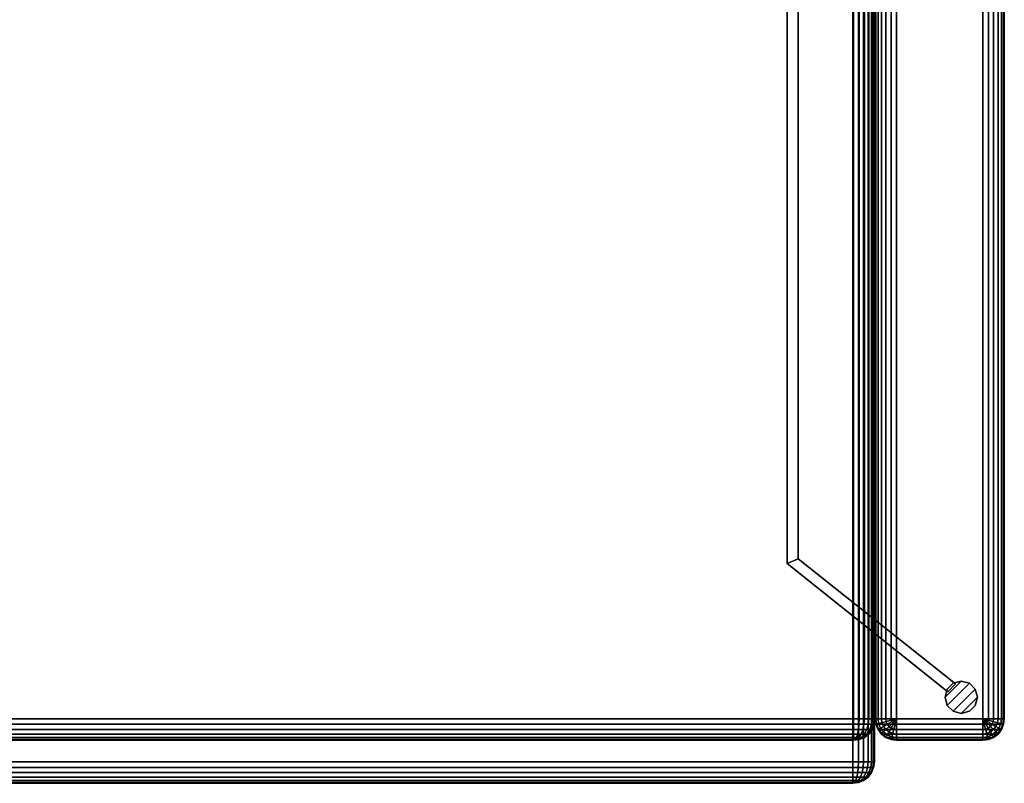
# Model space of a CAD drawing. Units: inches. Extents: x -45.7 to 45.8, y -18.2 to 17.2.
# Drawn here: x 22.9 to 45.8, y -18.2 to -0.5 of the extents above; entities that cross this region are included whole.
import ezdxf

# ---------------------------------------------------------------- set-up
doc = ezdxf.new("R2010")
doc.units = ezdxf.units.IN
doc.header["$MEASUREMENT"] = 0
for name, color, linetype in [('AFUFU-3D-CH', 2, 'Continuous'), ('AFUFU-3D-CH-FR', 2, 'Continuous'), ('AFUFU-3D-CH-GL', 2, 'Continuous')]:
    doc.layers.add(name, color=color, linetype=linetype)

msp = doc.modelspace()

# ---------------------------------------------------------------- linework, layer by layer
at = {"layer": 'AFUFU-3D-CH'}
for points in [[(42.757, 16.75, 23.25), (42.757, 16.75, 6), (42.757, -16.75, 6), (42.757, -16.75, 23.25)], [(42.757, 16.75, 6), (45.759, 16.75, 6), (45.759, -16.75, 6), (42.757, -16.75, 6)], [(42.774, 16.75, 23.379), (42.757, 16.75, 23.25), (42.757, -16.75, 23.25), (42.774, -16.75, 23.379)], [(42.824, 16.75, 23.5), (42.774, 16.75, 23.379), (42.774, -16.75, 23.379), (42.824, -16.75, 23.5)], [(42.903, 16.75, 23.604), (42.824, 16.75, 23.5), (42.824, -16.75, 23.5), (42.903, -16.75, 23.604)], [(43.007, 16.75, 23.683), (42.903, 16.75, 23.604), (42.903, -16.75, 23.604), (43.007, -16.75, 23.683)], [(43.127, 16.75, 23.733), (43.007, 16.75, 23.683), (43.007, -16.75, 23.683), (43.127, -16.75, 23.733)], [(43.257, 16.75, 23.75), (43.127, 16.75, 23.733), (43.127, -16.75, 23.733), (43.257, -16.75, 23.75)], [(43.257, 16.75, 23.75), (43.257, -16.75, 23.75), (45.259, -16.75, 23.75), (45.259, 16.75, 23.75)], [(45.259, -16.75, 23.75), (45.388, -16.75, 23.733), (45.388, 16.75, 23.733), (45.259, 16.75, 23.75)], [(45.388, -16.75, 23.733), (45.509, -16.75, 23.683), (45.509, 16.75, 23.683), (45.388, 16.75, 23.733)], [(45.509, -16.75, 23.683), (45.612, -16.75, 23.604), (45.612, 16.75, 23.604), (45.509, 16.75, 23.683)], [(45.612, -16.75, 23.604), (45.692, -16.75, 23.5), (45.692, 16.75, 23.5), (45.612, 16.75, 23.604)], [(45.692, -16.75, 23.5), (45.741, -16.75, 23.379), (45.741, 16.75, 23.379), (45.692, 16.75, 23.5)], [(45.741, -16.75, 23.379), (45.759, -16.75, 23.25), (45.759, 16.75, 23.25), (45.741, 16.75, 23.379)], [(45.759, -16.75, 6), (45.759, 16.75, 6), (45.759, 16.75, 23.25), (45.759, -16.75, 23.25)], [(-42.239, -16.75, 6), (-42.239, 14.25, 6), (42.257, 14.25, 6), (42.257, -16.75, 6)], [(-42.239, 14.25, 10), (-42.239, -16.75, 10), (42.257, -16.75, 10), (42.257, 14.25, 10)], [(0.5, -17.75, 10), (0.5, 14.25, 10), (42.239, 14.25, 10), (42.239, -17.75, 10)], [(0.5, 14.25, 15), (0.5, -17.75, 15), (42.239, -17.75, 15), (42.239, 14.25, 15)], [(42.369, 14.25, 14.983), (42.239, 14.25, 15), (42.239, -17.75, 15), (42.369, -17.75, 14.983)], [(42.239, 14.25, 10), (42.369, 14.25, 10.017), (42.369, -17.75, 10.017), (42.239, -17.75, 10)], [(42.257, -16.75, 10), (42.386, -16.75, 9.983), (42.386, 14.25, 9.983), (42.257, 14.25, 10)], [(42.386, -16.75, 6.017), (42.257, -16.75, 6), (42.257, 14.25, 6), (42.386, 14.25, 6.017)], [(42.489, 14.25, 14.933), (42.369, 14.25, 14.983), (42.369, -17.75, 14.983), (42.489, -17.75, 14.933)], [(42.369, 14.25, 10.017), (42.489, 14.25, 10.067), (42.489, -17.75, 10.067), (42.369, -17.75, 10.017)], [(42.386, -16.75, 9.983), (42.507, -16.75, 9.933), (42.507, 14.25, 9.933), (42.386, 14.25, 9.983)], [(42.507, -16.75, 6.067), (42.386, -16.75, 6.017), (42.386, 14.25, 6.017), (42.507, 14.25, 6.067)], [(42.593, 14.25, 14.854), (42.489, 14.25, 14.933), (42.489, -17.75, 14.933), (42.593, -17.75, 14.854)], [(42.489, 14.25, 10.067), (42.593, 14.25, 10.146), (42.593, -17.75, 10.146), (42.489, -17.75, 10.067)], [(42.507, -16.75, 9.933), (42.61, -16.75, 9.854), (42.61, 14.25, 9.854), (42.507, 14.25, 9.933)], [(42.61, -16.75, 6.146), (42.507, -16.75, 6.067), (42.507, 14.25, 6.067), (42.61, 14.25, 6.146)], [(42.672, 14.25, 14.75), (42.593, 14.25, 14.854), (42.593, -17.75, 14.854), (42.672, -17.75, 14.75)], [(42.593, 14.25, 10.146), (42.672, 14.25, 10.25), (42.672, -17.75, 10.25), (42.593, -17.75, 10.146)], [(42.61, -16.75, 9.854), (42.69, -16.75, 9.75), (42.69, 14.25, 9.75), (42.61, 14.25, 9.854)], [(42.69, -16.75, 6.25), (42.61, -16.75, 6.146), (42.61, 14.25, 6.146), (42.69, 14.25, 6.25)], [(42.722, 14.25, 14.629), (42.672, 14.25, 14.75), (42.672, -17.75, 14.75), (42.722, -17.75, 14.629)], [(42.672, 14.25, 10.25), (42.722, 14.25, 10.371), (42.722, -17.75, 10.371), (42.672, -17.75, 10.25)], [(42.69, -16.75, 9.75), (42.739, -16.75, 9.629), (42.739, 14.25, 9.629), (42.69, 14.25, 9.75)], [(42.739, -16.75, 6.371), (42.69, -16.75, 6.25), (42.69, 14.25, 6.25), (42.739, 14.25, 6.371)], [(42.739, 14.25, 14.5), (42.722, 14.25, 14.629), (42.722, -17.75, 14.629), (42.739, -17.75, 14.5)], [(42.722, 14.25, 10.371), (42.739, 14.25, 10.5), (42.739, -17.75, 10.5), (42.722, -17.75, 10.371)], [(42.739, -16.75, 9.629), (42.757, -16.75, 9.5), (42.757, 14.25, 9.5), (42.739, 14.25, 9.629)], [(42.757, -16.75, 6.5), (42.739, -16.75, 6.371), (42.739, 14.25, 6.371), (42.757, 14.25, 6.5)], [(42.739, -17.75, 10.5), (42.739, 14.25, 10.5), (42.739, 14.25, 14.5), (42.739, -17.75, 14.5)], [(42.757, -16.75, 6.5), (42.757, 14.25, 6.5), (42.757, 14.25, 9.5), (42.757, -16.75, 9.5)], [(-42.239, -16.879, 6.017), (-42.239, -16.75, 6), (42.257, -16.75, 6), (42.257, -16.879, 6.017)], [(42.257, -16.879, 9.983), (42.257, -16.75, 10), (-42.239, -16.75, 10), (-42.239, -16.879, 9.983)], [(-42.239, -17, 6.067), (-42.239, -16.879, 6.017), (42.257, -16.879, 6.017), (42.257, -17, 6.067)], [(42.257, -17, 9.933), (42.257, -16.879, 9.983), (-42.239, -16.879, 9.983), (-42.239, -17, 9.933)], [(42.257, -16.879, 6.017), (42.257, -16.75, 6), (42.386, -16.75, 6.017), (42.382, -16.879, 6.033)], [(42.382, -16.879, 9.967), (42.386, -16.75, 9.983), (42.257, -16.75, 10), (42.257, -16.879, 9.983)], [(42.257, -17, 6.067), (42.257, -16.879, 6.017), (42.382, -16.879, 6.033), (42.369, -17, 6.082)], [(42.369, -17, 9.918), (42.382, -16.879, 9.967), (42.257, -16.879, 9.983), (42.257, -17, 9.933)], [(42.369, -17, 6.082), (42.382, -16.879, 6.033), (42.498, -16.879, 6.082), (42.473, -17, 6.125)], [(42.473, -17, 9.875), (42.498, -16.879, 9.918), (42.382, -16.879, 9.967), (42.369, -17, 9.918)], [(42.382, -16.879, 6.033), (42.386, -16.75, 6.017), (42.507, -16.75, 6.067), (42.498, -16.879, 6.082)], [(42.498, -16.879, 9.918), (42.507, -16.75, 9.933), (42.386, -16.75, 9.983), (42.382, -16.879, 9.967)], [(42.473, -17, 6.125), (42.498, -16.879, 6.082), (42.598, -16.879, 6.158), (42.563, -17, 6.194)], [(42.563, -17, 9.806), (42.598, -16.879, 9.842), (42.498, -16.879, 9.918), (42.473, -17, 9.875)], [(42.498, -16.879, 6.082), (42.507, -16.75, 6.067), (42.61, -16.75, 6.146), (42.598, -16.879, 6.158)], [(42.598, -16.879, 9.842), (42.61, -16.75, 9.854), (42.507, -16.75, 9.933), (42.498, -16.879, 9.918)], [(42.563, -17, 6.194), (42.598, -16.879, 6.158), (42.675, -16.879, 6.259), (42.632, -17, 6.283)], [(42.632, -17, 9.717), (42.675, -16.879, 9.741), (42.598, -16.879, 9.842), (42.563, -17, 9.806)], [(42.598, -16.879, 6.158), (42.61, -16.75, 6.146), (42.69, -16.75, 6.25), (42.675, -16.879, 6.259)], [(42.675, -16.879, 9.741), (42.69, -16.75, 9.75), (42.61, -16.75, 9.854), (42.598, -16.879, 9.842)], [(42.632, -17, 6.283), (42.675, -16.879, 6.259), (42.723, -16.879, 6.375), (42.675, -17, 6.388)], [(42.675, -17, 9.612), (42.723, -16.879, 9.625), (42.675, -16.879, 9.741), (42.632, -17, 9.717)], [(42.675, -16.879, 6.259), (42.69, -16.75, 6.25), (42.739, -16.75, 6.371), (42.723, -16.879, 6.375)], [(42.723, -16.879, 9.625), (42.739, -16.75, 9.629), (42.69, -16.75, 9.75), (42.675, -16.879, 9.741)], [(42.675, -17, 6.388), (42.723, -16.879, 6.375), (42.739, -16.879, 6.5), (42.69, -17, 6.5)], [(42.69, -17, 9.5), (42.739, -16.879, 9.5), (42.723, -16.879, 9.625), (42.675, -17, 9.612)], [(42.69, -17, 6.5), (42.739, -16.879, 6.5), (42.739, -16.879, 9.5), (42.69, -17, 9.5)], [(42.723, -16.879, 6.375), (42.739, -16.75, 6.371), (42.757, -16.75, 6.5), (42.739, -16.879, 6.5)], [(42.739, -16.879, 9.5), (42.757, -16.75, 9.5), (42.739, -16.75, 9.629), (42.723, -16.879, 9.625)], [(42.739, -16.879, 6.5), (42.757, -16.75, 6.5), (42.757, -16.75, 9.5), (42.739, -16.879, 9.5)], [(42.774, -16.879, 23.25), (42.757, -16.75, 23.25), (42.757, -16.75, 6), (42.774, -16.879, 6)], [(45.759, -16.75, 6), (45.741, -16.879, 6), (42.774, -16.879, 6), (42.757, -16.75, 6)], [(42.774, -16.75, 23.379), (42.757, -16.75, 23.25), (42.774, -16.879, 23.25), (42.79, -16.875, 23.379)], [(42.824, -16.75, 23.5), (42.774, -16.75, 23.379), (42.79, -16.875, 23.379), (42.838, -16.862, 23.5)], [(42.79, -16.875, 23.379), (42.774, -16.879, 23.25), (42.824, -17, 23.25), (42.838, -16.991, 23.379)], [(42.824, -17, 23.25), (42.774, -16.879, 23.25), (42.774, -16.879, 6), (42.824, -17, 6)], [(45.741, -16.879, 6), (45.692, -17, 6), (42.824, -17, 6), (42.774, -16.879, 6)], [(42.838, -16.862, 23.5), (42.79, -16.875, 23.379), (42.838, -16.991, 23.379), (42.882, -16.967, 23.5)], [(42.903, -16.75, 23.604), (42.824, -16.75, 23.5), (42.838, -16.862, 23.5), (42.915, -16.842, 23.604)], [(42.915, -16.842, 23.604), (42.838, -16.862, 23.5), (42.882, -16.967, 23.5), (42.95, -16.927, 23.604)], [(42.95, -16.927, 23.604), (42.882, -16.967, 23.5), (42.95, -17.056, 23.5), (43.007, -17, 23.604)], [(43.007, -16.75, 23.683), (42.903, -16.75, 23.604), (42.915, -16.842, 23.604), (43.015, -16.815, 23.683)], [(43.015, -16.815, 23.683), (42.915, -16.842, 23.604), (42.95, -16.927, 23.604), (43.04, -16.875, 23.683)], [(43.04, -16.875, 23.683), (42.95, -16.927, 23.604), (43.007, -17, 23.604), (43.08, -16.927, 23.683)], [(43.127, -16.75, 23.733), (43.007, -16.75, 23.683), (43.015, -16.815, 23.683), (43.132, -16.783, 23.733)], [(43.08, -16.927, 23.683), (43.007, -17, 23.604), (43.08, -17.056, 23.604), (43.132, -16.967, 23.683)], [(43.132, -16.783, 23.733), (43.015, -16.815, 23.683), (43.04, -16.875, 23.683), (43.144, -16.815, 23.733)], [(43.144, -16.815, 23.733), (43.04, -16.875, 23.683), (43.08, -16.927, 23.683), (43.165, -16.842, 23.733)], [(43.165, -16.842, 23.733), (43.08, -16.927, 23.683), (43.132, -16.967, 23.683), (43.192, -16.862, 23.733)], [(43.257, -16.75, 23.75), (43.127, -16.75, 23.733), (43.132, -16.783, 23.733), (43.257, -16.75, 23.75)], [(43.257, -16.75, 23.75), (43.132, -16.783, 23.733), (43.144, -16.815, 23.733), (43.257, -16.75, 23.75)], [(43.192, -16.862, 23.733), (43.132, -16.967, 23.683), (43.192, -16.991, 23.683), (43.223, -16.875, 23.733)], [(43.257, -16.75, 23.75), (43.144, -16.815, 23.733), (43.165, -16.842, 23.733), (43.257, -16.75, 23.75)], [(43.257, -16.75, 23.75), (43.165, -16.842, 23.733), (43.192, -16.862, 23.733), (43.257, -16.75, 23.75)], [(43.257, -16.75, 23.75), (43.192, -16.862, 23.733), (43.223, -16.875, 23.733), (43.257, -16.75, 23.75)], [(43.223, -16.875, 23.733), (43.192, -16.991, 23.683), (43.257, -17, 23.683), (43.257, -16.879, 23.733)], [(43.257, -16.75, 23.75), (43.223, -16.875, 23.733), (43.257, -16.879, 23.733), (43.257, -16.75, 23.75)], [(43.257, -16.75, 23.75), (43.257, -16.879, 23.733), (45.259, -16.879, 23.733), (45.259, -16.75, 23.75)], [(43.257, -16.879, 23.733), (43.257, -17, 23.683), (45.259, -17, 23.683), (45.259, -16.879, 23.733)], [(45.259, -16.75, 23.75), (45.259, -16.879, 23.733), (45.292, -16.875, 23.733), (45.259, -16.75, 23.75)], [(45.259, -16.75, 23.75), (45.292, -16.875, 23.733), (45.323, -16.862, 23.733), (45.259, -16.75, 23.75)], [(45.259, -16.75, 23.75), (45.323, -16.862, 23.733), (45.35, -16.842, 23.733), (45.259, -16.75, 23.75)], [(45.259, -16.75, 23.75), (45.35, -16.842, 23.733), (45.371, -16.815, 23.733), (45.259, -16.75, 23.75)], [(45.259, -16.75, 23.75), (45.371, -16.815, 23.733), (45.384, -16.783, 23.733), (45.259, -16.75, 23.75)], [(45.259, -16.75, 23.75), (45.384, -16.783, 23.733), (45.388, -16.75, 23.733), (45.259, -16.75, 23.75)], [(45.259, -16.879, 23.733), (45.259, -17, 23.683), (45.323, -16.991, 23.683), (45.292, -16.875, 23.733)], [(45.292, -16.875, 23.733), (45.323, -16.991, 23.683), (45.384, -16.967, 23.683), (45.323, -16.862, 23.733)], [(45.323, -16.862, 23.733), (45.384, -16.967, 23.683), (45.435, -16.927, 23.683), (45.35, -16.842, 23.733)], [(45.35, -16.842, 23.733), (45.435, -16.927, 23.683), (45.475, -16.875, 23.683), (45.371, -16.815, 23.733)], [(45.371, -16.815, 23.733), (45.475, -16.875, 23.683), (45.5, -16.815, 23.683), (45.384, -16.783, 23.733)], [(45.384, -16.783, 23.733), (45.5, -16.815, 23.683), (45.509, -16.75, 23.683), (45.388, -16.75, 23.733)], [(45.384, -16.967, 23.683), (45.435, -17.056, 23.604), (45.509, -17, 23.604), (45.435, -16.927, 23.683)], [(45.435, -16.927, 23.683), (45.509, -17, 23.604), (45.565, -16.927, 23.604), (45.475, -16.875, 23.683)], [(45.475, -16.875, 23.683), (45.565, -16.927, 23.604), (45.6, -16.842, 23.604), (45.5, -16.815, 23.683)], [(45.5, -16.815, 23.683), (45.6, -16.842, 23.604), (45.612, -16.75, 23.604), (45.509, -16.75, 23.683)], [(45.509, -17, 23.604), (45.565, -17.056, 23.5), (45.634, -16.967, 23.5), (45.565, -16.927, 23.604)], [(45.565, -16.927, 23.604), (45.634, -16.967, 23.5), (45.677, -16.862, 23.5), (45.6, -16.842, 23.604)], [(45.6, -16.842, 23.604), (45.677, -16.862, 23.5), (45.692, -16.75, 23.5), (45.612, -16.75, 23.604)], [(45.634, -16.967, 23.5), (45.677, -16.991, 23.379), (45.725, -16.875, 23.379), (45.677, -16.862, 23.5)], [(45.677, -16.862, 23.5), (45.725, -16.875, 23.379), (45.741, -16.75, 23.379), (45.692, -16.75, 23.5)], [(45.677, -16.991, 23.379), (45.692, -17, 23.25), (45.741, -16.879, 23.25), (45.725, -16.875, 23.379)], [(45.741, -16.879, 23.25), (45.692, -17, 23.25), (45.692, -17, 6), (45.741, -16.879, 6)], [(45.725, -16.875, 23.379), (45.741, -16.879, 23.25), (45.759, -16.75, 23.25), (45.741, -16.75, 23.379)], [(45.759, -16.75, 23.25), (45.741, -16.879, 23.25), (45.741, -16.879, 6), (45.759, -16.75, 6)], [(-42.239, -17.104, 6.146), (-42.239, -17, 6.067), (42.257, -17, 6.067), (42.257, -17.104, 6.146)], [(42.257, -17.104, 9.854), (42.257, -17, 9.933), (-42.239, -17, 9.933), (-42.239, -17.104, 9.854)], [(-42.239, -17.183, 6.25), (-42.239, -17.104, 6.146), (42.257, -17.104, 6.146), (42.257, -17.183, 6.25)], [(42.257, -17.183, 9.75), (42.257, -17.104, 9.854), (-42.239, -17.104, 9.854), (-42.239, -17.183, 9.75)], [(42.257, -17.104, 6.146), (42.257, -17, 6.067), (42.369, -17, 6.082), (42.348, -17.104, 6.158)], [(42.348, -17.104, 9.842), (42.369, -17, 9.918), (42.257, -17, 9.933), (42.257, -17.104, 9.854)], [(42.257, -17.183, 6.25), (42.257, -17.104, 6.146), (42.348, -17.104, 6.158), (42.321, -17.183, 6.259)], [(42.321, -17.183, 9.741), (42.348, -17.104, 9.842), (42.257, -17.104, 9.854), (42.257, -17.183, 9.75)], [(42.321, -17.183, 6.259), (42.348, -17.104, 6.158), (42.433, -17.104, 6.194), (42.382, -17.183, 6.283)], [(42.382, -17.183, 9.717), (42.433, -17.104, 9.806), (42.348, -17.104, 9.842), (42.321, -17.183, 9.741)], [(42.348, -17.104, 6.158), (42.369, -17, 6.082), (42.473, -17, 6.125), (42.433, -17.104, 6.194)], [(42.433, -17.104, 9.806), (42.473, -17, 9.875), (42.369, -17, 9.918), (42.348, -17.104, 9.842)], [(42.382, -17.183, 6.283), (42.433, -17.104, 6.194), (42.507, -17.104, 6.25), (42.433, -17.183, 6.323)], [(42.433, -17.183, 9.677), (42.507, -17.104, 9.75), (42.433, -17.104, 9.806), (42.382, -17.183, 9.717)], [(42.433, -17.104, 6.194), (42.473, -17, 6.125), (42.563, -17, 6.194), (42.507, -17.104, 6.25)], [(42.507, -17.104, 9.75), (42.563, -17, 9.806), (42.473, -17, 9.875), (42.433, -17.104, 9.806)], [(42.433, -17.183, 6.323), (42.507, -17.104, 6.25), (42.563, -17.104, 6.323), (42.473, -17.183, 6.375)], [(42.473, -17.183, 9.625), (42.563, -17.104, 9.677), (42.507, -17.104, 9.75), (42.433, -17.183, 9.677)], [(42.473, -17.183, 6.375), (42.563, -17.104, 6.323), (42.598, -17.104, 6.408), (42.498, -17.183, 6.435)], [(42.498, -17.183, 9.565), (42.598, -17.104, 9.592), (42.563, -17.104, 9.677), (42.473, -17.183, 9.625)], [(42.498, -17.183, 6.435), (42.598, -17.104, 6.408), (42.61, -17.104, 6.5), (42.507, -17.183, 6.5)], [(42.507, -17.183, 9.5), (42.61, -17.104, 9.5), (42.598, -17.104, 9.592), (42.498, -17.183, 9.565)], [(42.507, -17.104, 6.25), (42.563, -17, 6.194), (42.632, -17, 6.283), (42.563, -17.104, 6.323)], [(42.563, -17.104, 9.677), (42.632, -17, 9.717), (42.563, -17, 9.806), (42.507, -17.104, 9.75)], [(42.507, -17.183, 6.5), (42.61, -17.104, 6.5), (42.61, -17.104, 9.5), (42.507, -17.183, 9.5)], [(42.563, -17.104, 6.323), (42.632, -17, 6.283), (42.675, -17, 6.388), (42.598, -17.104, 6.408)], [(42.598, -17.104, 9.592), (42.675, -17, 9.612), (42.632, -17, 9.717), (42.563, -17.104, 9.677)], [(42.598, -17.104, 6.408), (42.675, -17, 6.388), (42.69, -17, 6.5), (42.61, -17.104, 6.5)], [(42.61, -17.104, 9.5), (42.69, -17, 9.5), (42.675, -17, 9.612), (42.598, -17.104, 9.592)], [(42.61, -17.104, 6.5), (42.69, -17, 6.5), (42.69, -17, 9.5), (42.61, -17.104, 9.5)], [(42.838, -16.991, 23.379), (42.824, -17, 23.25), (42.903, -17.104, 23.25), (42.915, -17.092, 23.379)], [(42.903, -17.104, 23.25), (42.824, -17, 23.25), (42.824, -17, 6), (42.903, -17.104, 6)], [(45.692, -17, 6), (45.612, -17.104, 6), (42.903, -17.104, 6), (42.824, -17, 6)], [(42.882, -16.967, 23.5), (42.838, -16.991, 23.379), (42.915, -17.092, 23.379), (42.95, -17.056, 23.5)], [(42.915, -17.092, 23.379), (42.903, -17.104, 23.25), (43.007, -17.183, 23.25), (43.015, -17.168, 23.379)], [(43.007, -17.183, 23.25), (42.903, -17.104, 23.25), (42.903, -17.104, 6), (43.007, -17.183, 6)], [(45.612, -17.104, 6), (45.509, -17.183, 6), (43.007, -17.183, 6), (42.903, -17.104, 6)], [(42.95, -17.056, 23.5), (42.915, -17.092, 23.379), (43.015, -17.168, 23.379), (43.04, -17.125, 23.5)], [(43.007, -17, 23.604), (42.95, -17.056, 23.5), (43.04, -17.125, 23.5), (43.08, -17.056, 23.604)], [(43.04, -17.125, 23.5), (43.015, -17.168, 23.379), (43.132, -17.217, 23.379), (43.144, -17.168, 23.5)], [(43.08, -17.056, 23.604), (43.04, -17.125, 23.5), (43.144, -17.168, 23.5), (43.165, -17.092, 23.604)], [(43.132, -16.967, 23.683), (43.08, -17.056, 23.604), (43.165, -17.092, 23.604), (43.192, -16.991, 23.683)], [(43.165, -17.092, 23.604), (43.144, -17.168, 23.5), (43.257, -17.183, 23.5), (43.257, -17.104, 23.604)], [(43.192, -16.991, 23.683), (43.165, -17.092, 23.604), (43.257, -17.104, 23.604), (43.257, -17, 23.683)], [(43.257, -17, 23.683), (43.257, -17.104, 23.604), (45.259, -17.104, 23.604), (45.259, -17, 23.683)], [(43.257, -17.104, 23.604), (43.257, -17.183, 23.5), (45.259, -17.183, 23.5), (45.259, -17.104, 23.604)], [(45.259, -17, 23.683), (45.259, -17.104, 23.604), (45.35, -17.092, 23.604), (45.323, -16.991, 23.683)], [(45.259, -17.104, 23.604), (45.259, -17.183, 23.5), (45.371, -17.168, 23.5), (45.35, -17.092, 23.604)], [(45.323, -16.991, 23.683), (45.35, -17.092, 23.604), (45.435, -17.056, 23.604), (45.384, -16.967, 23.683)], [(45.35, -17.092, 23.604), (45.371, -17.168, 23.5), (45.475, -17.125, 23.5), (45.435, -17.056, 23.604)], [(45.371, -17.168, 23.5), (45.384, -17.217, 23.379), (45.5, -17.168, 23.379), (45.475, -17.125, 23.5)], [(45.435, -17.056, 23.604), (45.475, -17.125, 23.5), (45.565, -17.056, 23.5), (45.509, -17, 23.604)], [(45.475, -17.125, 23.5), (45.5, -17.168, 23.379), (45.6, -17.092, 23.379), (45.565, -17.056, 23.5)], [(45.5, -17.168, 23.379), (45.509, -17.183, 23.25), (45.612, -17.104, 23.25), (45.6, -17.092, 23.379)], [(45.612, -17.104, 23.25), (45.509, -17.183, 23.25), (45.509, -17.183, 6), (45.612, -17.104, 6)], [(45.565, -17.056, 23.5), (45.6, -17.092, 23.379), (45.677, -16.991, 23.379), (45.634, -16.967, 23.5)], [(45.6, -17.092, 23.379), (45.612, -17.104, 23.25), (45.692, -17, 23.25), (45.677, -16.991, 23.379)], [(45.692, -17, 23.25), (45.612, -17.104, 23.25), (45.612, -17.104, 6), (45.692, -17, 6)], [(-42.239, -17.233, 6.371), (-42.239, -17.183, 6.25), (42.257, -17.183, 6.25), (42.257, -17.233, 6.371)], [(42.257, -17.233, 9.629), (42.257, -17.183, 9.75), (-42.239, -17.183, 9.75), (-42.239, -17.233, 9.629)], [(-42.239, -17.25, 6.5), (-42.239, -17.233, 6.371), (42.257, -17.233, 6.371), (42.257, -17.25, 6.5)], [(42.257, -17.25, 9.5), (42.257, -17.233, 9.629), (-42.239, -17.233, 9.629), (-42.239, -17.25, 9.5)], [(-42.239, -17.25, 6.5), (42.257, -17.25, 6.5), (42.257, -17.25, 9.5), (-42.239, -17.25, 9.5)], [(42.257, -17.233, 6.371), (42.257, -17.183, 6.25), (42.321, -17.183, 6.259), (42.29, -17.233, 6.375)], [(42.29, -17.233, 9.625), (42.321, -17.183, 9.741), (42.257, -17.183, 9.75), (42.257, -17.233, 9.629)], [(42.257, -17.25, 6.5), (42.257, -17.233, 6.371), (42.29, -17.233, 6.375), (42.257, -17.25, 6.5)], [(42.257, -17.25, 6.5), (42.29, -17.233, 6.375), (42.321, -17.233, 6.388), (42.257, -17.25, 6.5)], [(42.257, -17.25, 6.5), (42.321, -17.233, 6.388), (42.348, -17.233, 6.408), (42.257, -17.25, 6.5)], [(42.257, -17.25, 6.5), (42.348, -17.233, 6.408), (42.369, -17.233, 6.435), (42.257, -17.25, 6.5)], [(42.257, -17.25, 6.5), (42.369, -17.233, 6.435), (42.382, -17.233, 6.467), (42.257, -17.25, 6.5)], [(42.257, -17.25, 6.5), (42.382, -17.233, 6.467), (42.386, -17.233, 6.5), (42.257, -17.25, 6.5)], [(42.257, -17.25, 9.5), (42.386, -17.233, 9.5), (42.382, -17.233, 9.533), (42.257, -17.25, 9.5)], [(42.257, -17.25, 9.5), (42.382, -17.233, 9.533), (42.369, -17.233, 9.565), (42.257, -17.25, 9.5)], [(42.257, -17.25, 9.5), (42.369, -17.233, 9.565), (42.348, -17.233, 9.592), (42.257, -17.25, 9.5)], [(42.257, -17.25, 9.5), (42.348, -17.233, 9.592), (42.321, -17.233, 9.612), (42.257, -17.25, 9.5)], [(42.257, -17.25, 9.5), (42.321, -17.233, 9.612), (42.29, -17.233, 9.625), (42.257, -17.25, 9.5)], [(42.257, -17.25, 9.5), (42.29, -17.233, 9.625), (42.257, -17.233, 9.629), (42.257, -17.25, 9.5)], [(42.257, -17.25, 6.5), (42.386, -17.233, 6.5), (42.386, -17.233, 9.5), (42.257, -17.25, 9.5)], [(42.29, -17.233, 6.375), (42.321, -17.183, 6.259), (42.382, -17.183, 6.283), (42.321, -17.233, 6.388)], [(42.321, -17.233, 9.612), (42.382, -17.183, 9.717), (42.321, -17.183, 9.741), (42.29, -17.233, 9.625)], [(42.321, -17.233, 6.388), (42.382, -17.183, 6.283), (42.433, -17.183, 6.323), (42.348, -17.233, 6.408)], [(42.348, -17.233, 9.592), (42.433, -17.183, 9.677), (42.382, -17.183, 9.717), (42.321, -17.233, 9.612)], [(42.348, -17.233, 6.408), (42.433, -17.183, 6.323), (42.473, -17.183, 6.375), (42.369, -17.233, 6.435)], [(42.369, -17.233, 9.565), (42.473, -17.183, 9.625), (42.433, -17.183, 9.677), (42.348, -17.233, 9.592)], [(42.369, -17.233, 6.435), (42.473, -17.183, 6.375), (42.498, -17.183, 6.435), (42.382, -17.233, 6.467)], [(42.382, -17.233, 9.533), (42.498, -17.183, 9.565), (42.473, -17.183, 9.625), (42.369, -17.233, 9.565)], [(42.382, -17.233, 6.467), (42.498, -17.183, 6.435), (42.507, -17.183, 6.5), (42.386, -17.233, 6.5)], [(42.386, -17.233, 9.5), (42.507, -17.183, 9.5), (42.498, -17.183, 9.565), (42.382, -17.233, 9.533)], [(42.386, -17.233, 6.5), (42.507, -17.183, 6.5), (42.507, -17.183, 9.5), (42.386, -17.233, 9.5)], [(43.015, -17.168, 23.379), (43.007, -17.183, 23.25), (43.127, -17.233, 23.25), (43.132, -17.217, 23.379)], [(43.127, -17.233, 23.25), (43.007, -17.183, 23.25), (43.007, -17.183, 6), (43.127, -17.233, 6)], [(45.509, -17.183, 6), (45.388, -17.233, 6), (43.127, -17.233, 6), (43.007, -17.183, 6)], [(43.132, -17.217, 23.379), (43.127, -17.233, 23.25), (43.257, -17.25, 23.25), (43.257, -17.233, 23.379)], [(43.257, -17.25, 23.25), (43.127, -17.233, 23.25), (43.127, -17.233, 6), (43.257, -17.25, 6)], [(45.388, -17.233, 6), (45.259, -17.25, 6), (43.257, -17.25, 6), (43.127, -17.233, 6)], [(43.144, -17.168, 23.5), (43.132, -17.217, 23.379), (43.257, -17.233, 23.379), (43.257, -17.183, 23.5)], [(43.257, -17.183, 23.5), (43.257, -17.233, 23.379), (45.259, -17.233, 23.379), (45.259, -17.183, 23.5)], [(43.257, -17.233, 23.379), (43.257, -17.25, 23.25), (45.259, -17.25, 23.25), (45.259, -17.233, 23.379)], [(43.257, -17.25, 23.25), (43.257, -17.25, 6), (45.259, -17.25, 6), (45.259, -17.25, 23.25)], [(45.259, -17.183, 23.5), (45.259, -17.233, 23.379), (45.384, -17.217, 23.379), (45.371, -17.168, 23.5)], [(45.259, -17.233, 23.379), (45.259, -17.25, 23.25), (45.388, -17.233, 23.25), (45.384, -17.217, 23.379)], [(45.388, -17.233, 23.25), (45.259, -17.25, 23.25), (45.259, -17.25, 6), (45.388, -17.233, 6)], [(45.384, -17.217, 23.379), (45.388, -17.233, 23.25), (45.509, -17.183, 23.25), (45.5, -17.168, 23.379)], [(45.509, -17.183, 23.25), (45.388, -17.233, 23.25), (45.388, -17.233, 6), (45.509, -17.183, 6)], [(0.5, -17.879, 10.017), (0.5, -17.75, 10), (42.239, -17.75, 10), (42.239, -17.879, 10.017)], [(42.239, -17.879, 14.983), (42.239, -17.75, 15), (0.5, -17.75, 15), (0.5, -17.879, 14.983)], [(42.239, -17.879, 10.017), (42.239, -17.75, 10), (42.369, -17.75, 10.017), (42.364, -17.879, 10.033)], [(42.364, -17.879, 14.967), (42.369, -17.75, 14.983), (42.239, -17.75, 15), (42.239, -17.879, 14.983)], [(42.364, -17.879, 10.033), (42.369, -17.75, 10.017), (42.489, -17.75, 10.067), (42.481, -17.879, 10.082)], [(42.481, -17.879, 14.918), (42.489, -17.75, 14.933), (42.369, -17.75, 14.983), (42.364, -17.879, 14.967)], [(42.481, -17.879, 10.082), (42.489, -17.75, 10.067), (42.593, -17.75, 10.146), (42.581, -17.879, 10.158)], [(42.581, -17.879, 14.842), (42.593, -17.75, 14.854), (42.489, -17.75, 14.933), (42.481, -17.879, 14.918)], [(42.581, -17.879, 10.158), (42.593, -17.75, 10.146), (42.672, -17.75, 10.25), (42.658, -17.879, 10.259)], [(42.658, -17.879, 14.741), (42.672, -17.75, 14.75), (42.593, -17.75, 14.854), (42.581, -17.879, 14.842)], [(42.658, -17.879, 10.259), (42.672, -17.75, 10.25), (42.722, -17.75, 10.371), (42.706, -17.879, 10.375)], [(42.706, -17.879, 14.625), (42.722, -17.75, 14.629), (42.672, -17.75, 14.75), (42.658, -17.879, 14.741)], [(42.706, -17.879, 10.375), (42.722, -17.75, 10.371), (42.739, -17.75, 10.5), (42.722, -17.879, 10.5)], [(42.722, -17.879, 14.5), (42.739, -17.75, 14.5), (42.722, -17.75, 14.629), (42.706, -17.879, 14.625)], [(42.722, -17.879, 10.5), (42.739, -17.75, 10.5), (42.739, -17.75, 14.5), (42.722, -17.879, 14.5)], [(0.5, -18, 10.067), (0.5, -17.879, 10.017), (42.239, -17.879, 10.017), (42.239, -18, 10.067)], [(42.239, -18, 14.933), (42.239, -17.879, 14.983), (0.5, -17.879, 14.983), (0.5, -18, 14.933)], [(0.5, -18.104, 10.146), (0.5, -18, 10.067), (42.239, -18, 10.067), (42.239, -18.104, 10.146)], [(42.239, -18.104, 14.854), (42.239, -18, 14.933), (0.5, -18, 14.933), (0.5, -18.104, 14.854)], [(42.239, -18, 10.067), (42.239, -17.879, 10.017), (42.364, -17.879, 10.033), (42.352, -18, 10.082)], [(42.352, -18, 14.918), (42.364, -17.879, 14.967), (42.239, -17.879, 14.983), (42.239, -18, 14.933)], [(42.239, -18.104, 10.146), (42.239, -18, 10.067), (42.352, -18, 10.082), (42.331, -18.104, 10.158)], [(42.331, -18.104, 14.842), (42.352, -18, 14.918), (42.239, -18, 14.933), (42.239, -18.104, 14.854)], [(42.331, -18.104, 10.158), (42.352, -18, 10.082), (42.456, -18, 10.125), (42.416, -18.104, 10.194)], [(42.416, -18.104, 14.806), (42.456, -18, 14.875), (42.352, -18, 14.918), (42.331, -18.104, 14.842)], [(42.352, -18, 10.082), (42.364, -17.879, 10.033), (42.481, -17.879, 10.082), (42.456, -18, 10.125)], [(42.456, -18, 14.875), (42.481, -17.879, 14.918), (42.364, -17.879, 14.967), (42.352, -18, 14.918)], [(42.416, -18.104, 10.194), (42.456, -18, 10.125), (42.546, -18, 10.194), (42.489, -18.104, 10.25)], [(42.489, -18.104, 14.75), (42.546, -18, 14.806), (42.456, -18, 14.875), (42.416, -18.104, 14.806)], [(42.456, -18, 10.125), (42.481, -17.879, 10.082), (42.581, -17.879, 10.158), (42.546, -18, 10.194)], [(42.546, -18, 14.806), (42.581, -17.879, 14.842), (42.481, -17.879, 14.918), (42.456, -18, 14.875)], [(42.489, -18.104, 10.25), (42.546, -18, 10.194), (42.614, -18, 10.283), (42.546, -18.104, 10.323)], [(42.546, -18.104, 14.677), (42.614, -18, 14.717), (42.546, -18, 14.806), (42.489, -18.104, 14.75)], [(42.546, -18, 10.194), (42.581, -17.879, 10.158), (42.658, -17.879, 10.259), (42.614, -18, 10.283)], [(42.614, -18, 14.717), (42.658, -17.879, 14.741), (42.581, -17.879, 14.842), (42.546, -18, 14.806)], [(42.546, -18.104, 10.323), (42.614, -18, 10.283), (42.658, -18, 10.388), (42.581, -18.104, 10.408)], [(42.581, -18.104, 14.592), (42.658, -18, 14.612), (42.614, -18, 14.717), (42.546, -18.104, 14.677)], [(42.581, -18.104, 10.408), (42.658, -18, 10.388), (42.672, -18, 10.5), (42.593, -18.104, 10.5)], [(42.593, -18.104, 14.5), (42.672, -18, 14.5), (42.658, -18, 14.612), (42.581, -18.104, 14.592)], [(42.593, -18.104, 10.5), (42.672, -18, 10.5), (42.672, -18, 14.5), (42.593, -18.104, 14.5)], [(42.614, -18, 10.283), (42.658, -17.879, 10.259), (42.706, -17.879, 10.375), (42.658, -18, 10.388)], [(42.658, -18, 14.612), (42.706, -17.879, 14.625), (42.658, -17.879, 14.741), (42.614, -18, 14.717)], [(42.658, -18, 10.388), (42.706, -17.879, 10.375), (42.722, -17.879, 10.5), (42.672, -18, 10.5)], [(42.672, -18, 14.5), (42.722, -17.879, 14.5), (42.706, -17.879, 14.625), (42.658, -18, 14.612)], [(42.672, -18, 10.5), (42.722, -17.879, 10.5), (42.722, -17.879, 14.5), (42.672, -18, 14.5)], [(0.5, -18.183, 10.25), (0.5, -18.104, 10.146), (42.239, -18.104, 10.146), (42.239, -18.183, 10.25)], [(42.239, -18.183, 14.75), (42.239, -18.104, 14.854), (0.5, -18.104, 14.854), (0.5, -18.183, 14.75)], [(0.5, -18.233, 10.371), (0.5, -18.183, 10.25), (42.239, -18.183, 10.25), (42.239, -18.233, 10.371)], [(42.239, -18.233, 14.629), (42.239, -18.183, 14.75), (0.5, -18.183, 14.75), (0.5, -18.233, 14.629)], [(0.5, -18.25, 10.5), (0.5, -18.233, 10.371), (42.239, -18.233, 10.371), (42.239, -18.25, 10.5)], [(42.239, -18.25, 14.5), (42.239, -18.233, 14.629), (0.5, -18.233, 14.629), (0.5, -18.25, 14.5)], [(42.239, -18.25, 14.5), (0.5, -18.25, 14.5), (0.5, -18.25, 10.5), (42.239, -18.25, 10.5)], [(42.239, -18.183, 10.25), (42.239, -18.104, 10.146), (42.331, -18.104, 10.158), (42.304, -18.183, 10.259)], [(42.304, -18.183, 14.741), (42.331, -18.104, 14.842), (42.239, -18.104, 14.854), (42.239, -18.183, 14.75)], [(42.239, -18.233, 10.371), (42.239, -18.183, 10.25), (42.304, -18.183, 10.259), (42.273, -18.233, 10.375)], [(42.273, -18.233, 14.625), (42.304, -18.183, 14.741), (42.239, -18.183, 14.75), (42.239, -18.233, 14.629)], [(42.239, -18.25, 10.5), (42.364, -18.233, 10.467), (42.369, -18.233, 10.5), (42.239, -18.25, 10.5)], [(42.239, -18.25, 10.5), (42.352, -18.233, 10.435), (42.364, -18.233, 10.467), (42.239, -18.25, 10.5)], [(42.239, -18.25, 10.5), (42.331, -18.233, 10.408), (42.352, -18.233, 10.435), (42.239, -18.25, 10.5)], [(42.239, -18.25, 10.5), (42.304, -18.233, 10.388), (42.331, -18.233, 10.408), (42.239, -18.25, 10.5)], [(42.239, -18.25, 10.5), (42.273, -18.233, 10.375), (42.304, -18.233, 10.388), (42.239, -18.25, 10.5)], [(42.239, -18.25, 10.5), (42.239, -18.233, 10.371), (42.273, -18.233, 10.375), (42.239, -18.25, 10.5)], [(42.239, -18.25, 14.5), (42.273, -18.233, 14.625), (42.239, -18.233, 14.629), (42.239, -18.25, 14.5)], [(42.239, -18.25, 14.5), (42.304, -18.233, 14.612), (42.273, -18.233, 14.625), (42.239, -18.25, 14.5)], [(42.239, -18.25, 14.5), (42.331, -18.233, 14.592), (42.304, -18.233, 14.612), (42.239, -18.25, 14.5)], [(42.239, -18.25, 14.5), (42.352, -18.233, 14.565), (42.331, -18.233, 14.592), (42.239, -18.25, 14.5)], [(42.239, -18.25, 14.5), (42.364, -18.233, 14.533), (42.352, -18.233, 14.565), (42.239, -18.25, 14.5)], [(42.239, -18.25, 14.5), (42.369, -18.233, 14.5), (42.364, -18.233, 14.533), (42.239, -18.25, 14.5)], [(42.239, -18.25, 10.5), (42.369, -18.233, 10.5), (42.369, -18.233, 14.5), (42.239, -18.25, 14.5)], [(42.273, -18.233, 10.375), (42.304, -18.183, 10.259), (42.364, -18.183, 10.283), (42.304, -18.233, 10.388)], [(42.304, -18.233, 14.612), (42.364, -18.183, 14.717), (42.304, -18.183, 14.741), (42.273, -18.233, 14.625)], [(42.304, -18.183, 10.259), (42.331, -18.104, 10.158), (42.416, -18.104, 10.194), (42.364, -18.183, 10.283)], [(42.364, -18.183, 14.717), (42.416, -18.104, 14.806), (42.331, -18.104, 14.842), (42.304, -18.183, 14.741)], [(42.304, -18.233, 10.388), (42.364, -18.183, 10.283), (42.416, -18.183, 10.323), (42.331, -18.233, 10.408)], [(42.331, -18.233, 14.592), (42.416, -18.183, 14.677), (42.364, -18.183, 14.717), (42.304, -18.233, 14.612)], [(42.331, -18.233, 10.408), (42.416, -18.183, 10.323), (42.456, -18.183, 10.375), (42.352, -18.233, 10.435)], [(42.352, -18.233, 14.565), (42.456, -18.183, 14.625), (42.416, -18.183, 14.677), (42.331, -18.233, 14.592)], [(42.352, -18.233, 10.435), (42.456, -18.183, 10.375), (42.481, -18.183, 10.435), (42.364, -18.233, 10.467)], [(42.364, -18.233, 14.533), (42.481, -18.183, 14.565), (42.456, -18.183, 14.625), (42.352, -18.233, 14.565)], [(42.364, -18.183, 10.283), (42.416, -18.104, 10.194), (42.489, -18.104, 10.25), (42.416, -18.183, 10.323)], [(42.416, -18.183, 14.677), (42.489, -18.104, 14.75), (42.416, -18.104, 14.806), (42.364, -18.183, 14.717)], [(42.364, -18.233, 10.467), (42.481, -18.183, 10.435), (42.489, -18.183, 10.5), (42.369, -18.233, 10.5)], [(42.369, -18.233, 14.5), (42.489, -18.183, 14.5), (42.481, -18.183, 14.565), (42.364, -18.233, 14.533)], [(42.369, -18.233, 10.5), (42.489, -18.183, 10.5), (42.489, -18.183, 14.5), (42.369, -18.233, 14.5)], [(42.416, -18.183, 10.323), (42.489, -18.104, 10.25), (42.546, -18.104, 10.323), (42.456, -18.183, 10.375)], [(42.456, -18.183, 14.625), (42.546, -18.104, 14.677), (42.489, -18.104, 14.75), (42.416, -18.183, 14.677)], [(42.456, -18.183, 10.375), (42.546, -18.104, 10.323), (42.581, -18.104, 10.408), (42.481, -18.183, 10.435)], [(42.481, -18.183, 14.565), (42.581, -18.104, 14.592), (42.546, -18.104, 14.677), (42.456, -18.183, 14.625)], [(42.481, -18.183, 10.435), (42.581, -18.104, 10.408), (42.593, -18.104, 10.5), (42.489, -18.183, 10.5)], [(42.489, -18.183, 14.5), (42.593, -18.104, 14.5), (42.581, -18.104, 14.592), (42.481, -18.183, 14.565)], [(42.489, -18.183, 10.5), (42.593, -18.104, 10.5), (42.593, -18.104, 14.5), (42.489, -18.183, 14.5)]]:
    msp.add_3dface(points, dxfattribs=at)
at = {"layer": 'AFUFU-3D-CH-FR'}
for points in [[(40.712, -13.139, 5), (40.712, 13.139, 5), (40.971, 13.031, 5), (40.971, -13.031, 5)], [(40.712, -13.139, 6), (40.712, 13.139, 6), (40.712, 13.139, 5), (40.712, -13.139, 5)], [(40.971, 13.031, 6), (40.712, 13.139, 6), (40.712, -13.139, 6), (40.971, -13.031, 6)], [(40.971, -13.031, 6), (40.971, -13.031, 5), (40.971, 13.031, 5), (40.971, 13.031, 6)], [(44.445, -16.12, 5.5), (44.628, -15.937, 5.5), (40.971, -13.031, 6), (40.712, -13.139, 6)], [(40.712, -13.139, 5), (40.971, -13.031, 5), (44.628, -15.937, 4.5), (44.445, -16.12, 4.5)], [(44.628, -15.937, 5.5), (44.628, -15.937, 4.5), (40.971, -13.031, 5), (40.971, -13.031, 6)], [(44.445, -16.12, 5.5), (40.712, -13.139, 6), (40.712, -13.139, 5), (44.445, -16.12, 4.5)], [(44.571, -15.925, 0.125), (44.434, -16.062, 0.125), (44.434, -16.062, 5.5), (44.571, -15.925, 5.5)], [(44.759, -15.875, 0.125), (44.571, -15.925, 0.125), (44.571, -15.925, 5.5), (44.759, -15.875, 5.5)], [(44.946, -15.925, 0.125), (44.759, -15.875, 0.125), (44.759, -15.875, 5.5), (44.946, -15.925, 5.5)], [(45.083, -16.062, 0.125), (44.946, -15.925, 0.125), (44.946, -15.925, 5.5), (45.083, -16.062, 5.5)], [(44.434, -16.062, 0.125), (44.384, -16.25, 0.125), (44.384, -16.25, 5.5), (44.434, -16.062, 5.5)], [(45.134, -16.25, 0.125), (45.083, -16.062, 0.125), (45.083, -16.062, 5.5), (45.134, -16.25, 5.5)], [(44.384, -16.25, 0.125), (44.434, -16.438, 0.125), (44.434, -16.438, 5.5), (44.384, -16.25, 5.5)], [(44.434, -16.438, 0.125), (44.571, -16.575, 0.125), (44.571, -16.575, 5.5), (44.434, -16.438, 5.5)], [(44.946, -16.575, 0.125), (45.083, -16.438, 0.125), (45.083, -16.438, 5.5), (44.946, -16.575, 5.5)], [(45.083, -16.438, 0.125), (45.134, -16.25, 0.125), (45.134, -16.25, 5.5), (45.083, -16.438, 5.5)], [(44.571, -16.575, 0.125), (44.759, -16.625, 0.125), (44.759, -16.625, 5.5), (44.571, -16.575, 5.5)], [(44.759, -16.625, 0.125), (44.946, -16.575, 0.125), (44.946, -16.575, 5.5), (44.759, -16.625, 5.5)]]:
    msp.add_3dface(points, dxfattribs=at)
for points, invisible_edges in [([(44.759, -15.875, 5.5), (44.384, -16.25, 5.5), (44.434, -16.062, 5.5), (44.571, -15.925, 5.5)], 1), ([(44.946, -15.925, 5.5), (44.434, -16.438, 5.5), (44.384, -16.25, 5.5), (44.759, -15.875, 5.5)], 5), ([(45.083, -16.062, 5.5), (44.571, -16.575, 5.5), (44.434, -16.438, 5.5), (44.946, -15.925, 5.5)], 5), ([(45.134, -16.25, 5.5), (44.759, -16.625, 5.5), (44.571, -16.575, 5.5), (45.083, -16.062, 5.5)], 5), ([(45.083, -16.438, 5.5), (44.946, -16.575, 5.5), (44.759, -16.625, 5.5), (45.134, -16.25, 5.5)], 4)]:
    msp.add_3dface(points, dxfattribs=dict(at, invisible_edges=invisible_edges))
at = {"layer": 'AFUFU-3D-CH-GL'}
for points in [[(44.759, -15.875), (44.384, -16.25), (44.434, -16.062), (44.571, -15.925)], [(44.946, -15.925), (44.434, -16.438), (44.384, -16.25), (44.759, -15.875)], [(45.083, -16.062), (44.571, -16.575), (44.434, -16.438), (44.946, -15.925)], [(44.571, -15.925), (44.434, -16.062), (44.434, -16.062, 0.125), (44.571, -15.925, 0.125)], [(44.759, -15.875), (44.571, -15.925), (44.571, -15.925, 0.125), (44.759, -15.875, 0.125)], [(44.946, -15.925), (44.759, -15.875), (44.759, -15.875, 0.125), (44.946, -15.925, 0.125)], [(45.083, -16.062), (44.946, -15.925), (44.946, -15.925, 0.125), (45.083, -16.062, 0.125)], [(44.434, -16.062), (44.384, -16.25), (44.384, -16.25, 0.125), (44.434, -16.062, 0.125)], [(45.134, -16.25), (44.759, -16.625), (44.571, -16.575), (45.083, -16.062)], [(45.134, -16.25), (45.083, -16.062), (45.083, -16.062, 0.125), (45.134, -16.25, 0.125)], [(44.384, -16.25), (44.434, -16.438), (44.434, -16.438, 0.125), (44.384, -16.25, 0.125)], [(44.434, -16.438), (44.571, -16.575), (44.571, -16.575, 0.125), (44.434, -16.438, 0.125)], [(45.083, -16.438), (44.946, -16.575), (44.759, -16.625), (45.134, -16.25)], [(44.946, -16.575), (45.083, -16.438), (45.083, -16.438, 0.125), (44.946, -16.575, 0.125)], [(45.083, -16.438), (45.134, -16.25), (45.134, -16.25, 0.125), (45.083, -16.438, 0.125)], [(44.571, -16.575), (44.759, -16.625), (44.759, -16.625, 0.125), (44.571, -16.575, 0.125)], [(44.759, -16.625), (44.946, -16.575), (44.946, -16.575, 0.125), (44.759, -16.625, 0.125)]]:
    msp.add_3dface(points, dxfattribs=at)

doc.saveas('drawing.dxf')
